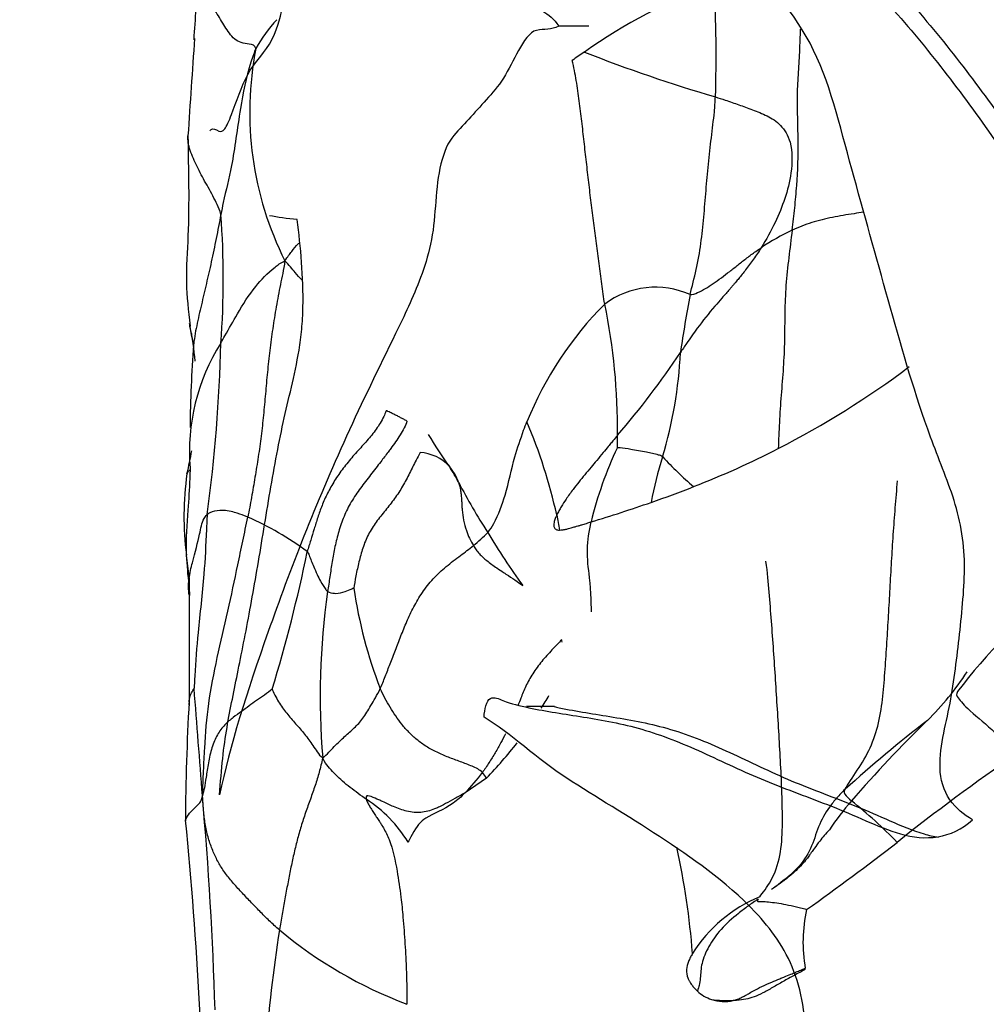
# Model space of a CAD drawing. Units: millimetres. Extents: x -503 to 2013, y 0 to 1963.
# Drawn here: x 684 to 697, y 1254 to 1268 of the extents above; entities that cross this region are included whole.
import ezdxf
from ezdxf import colors
from ezdxf.entities.mleader import LeaderData, LeaderLine
from ezdxf.math import Vec2, Vec3

# ---------------------------------------------------------------- set-up
doc = ezdxf.new("R2010")
doc.units = ezdxf.units.MM
doc.layers.add('DV1_Défaut', color=7, linetype='Continuous')
doc.layers.add('Défaut', color=7, linetype='Continuous')

# ---------------------------------------------------------------- blocks, each defined once
blk = doc.blocks.new('_DOT')
at = {"color": 0}
blk.add_line((0, 0), (-1, 0), dxfattribs=at)
at = {"color": 0, "const_width": 0.333}
blk.add_lwpolyline([(-0.1665, 0, 1), (0.1665, 0, 1)], format="xyb", close=True, dxfattribs=at)
blk = doc.blocks.new('SE')
at = {"layer": 'DV1_Défaut', "color": 7, "linetype": 'Continuous'}
for p, q in [((691.805, 1267.499), (691.398, 1267.499)), ((686.346, 1260.324), (686.383, 1259.99)), ((686.383, 1259.99), (686.384, 1258.318)), ((691.339, 1258.269), (690.963, 1258.268)), ((690.418, 1257.297), (690.128, 1257.098))]:
    blk.add_line(p, q, dxfattribs=at)
for centre, radius, start, end in [((696.309, 1266.822), 9.874, 172.2312, 177.137), ((696.07, 1261.04), 7.483, 110.0324, 125.2925), ((676.333, 1267.103), 17.201, 358.1232, 3.2249), ((688.839, 1266.369), 1.756, 136.09, 151.921), ((993.463, 1245.832), 307.757, 175.99383, 176.24057), ((691.691, 1266.33), 4.485, 168.8775, 206.7147), ((734.189, 1205.663), 74.712, 124.61723, 124.77107), ((699.422, 1286.675), 20.982, 248.5413, 253.6745), ((675.46, 1264.076), 11.388, 355.5815, 4.3769), ((696.063, 1261.615), 3.458, 115.6577, 123.6746), ((692.711, 1262.801), 1.156, 65.9936, 126.5748), ((709.375, 1260.728), 16.493, 169.0628, 171.8299), ((695.514, 1260.275), 4.912, 135.3079, 157.7883), ((683.504, 1261.993), 8.694, 359.7163, 11.5189), ((681.944, 1262.519), 4.544, 5.4931, 11.5625), ((689.146, 1261.725), 2.758, 147.7028, 184.6097), ((705.806, 1261.809), 19.411, 175.9678, 179.2703), ((665.987, 1263.701), 20.834, 352.1989, 358.6186), ((683.479, 1269.461), 11.508, 319.2563, 326.2732), ((687.12, 1263.353), 5.936, 343.3847, 357.282), ((688.718, 1272.801), 12.399, 297.1509, 306.8533), ((684.209, 1259.272), 7.338, 12.5577, 22.9351), ((694.122, 1264.592), 5.207, 210.352, 216.1065), ((684.723, 1262.008), 7.475, 358.2654, 359.5548), ((681.944, 1262.519), 4.544, 346.0999, 350.1231), ((689.488, 1261.141), 0.574, 41.9109, 87.1041), ((696.817, 1259.578), 5.121, 154.5074, 166.4996), ((688.828, 1272.585), 12.157, 291.2227, 297.1518), ((697.595, 1260.115), 5.029, 162.1649, 169.4268), ((696.552, 1265.141), 5.115, 222.959, 229.4831), ((690.506, 1260.843), 4.192, 171.9852, 187.1097), ((689.459, 1261.113), 0.614, 18.7038, 42.0325), ((687.028, 1259.688), 3.422, 28.2898, 32.4465), ((696.194, 1264.437), 6.902, 206.9386, 213.4654), ((687.398, 1276.029), 15.886, 289.3165, 291.5356), ((685.681, 1281.111), 21.249, 286.8397, 289.1507), ((685.572, 1257.138), 4.034, 53.2352, 66.5025), ((701.644, 1262.757), 10.445, 190.4214, 191.5676), ((689.014, 1261.985), 1.964, 308.6355, 316.3993), ((698.449, 1265.396), 9.323, 210.7407, 216.0569), ((667.891, 1264.491), 20.514, 343.028, 348.4097), ((698.071, 1258.406), 9.91, 171.7559, 184.834), ((695.053, 1260.842), 6.508, 188.557, 200.9886), ((703.584, 1253.273), 8.54, 129.4408, 142.5038), ((691.163, 1259.094), 0.287, 9.7944, 16.1282), ((693.674, 1260.854), 3.89, 314.4829, 327.0597), ((548.784, 1247.112), 138.138, 4.12911, 4.73516), ((686.412, 1261.211), 5.6, 328.0112, 330.0846), ((716.599, 1256.592), 30.265, 176.7035, 179.7621), ((708.277, 1242.743), 19.398, 127.7571, 132.0562), ((708.912, 1245.234), 17.933, 134.2487, 139.0451), ((686.412, 1261.211), 5.6, 315.6632, 322.1781), ((714.356, 1233.286), 29.543, 124.5427, 128.4413), ((688.319, 1258.884), 2.542, 315.3648, 323.5405), ((690.134, 1257.152), 0.319, 27.1024, 44.0026), ((638.779, 1252.778), 47.976, 1.6434, 5.1198), ((687.844, 1255.524), 1.76, 30.9093, 57.6146), ((699.078, 1253.843), 4.863, 139.7074, 145.5082), ((691.747, 1252.375), 5.865, 43.6701, 51.8588), ((629.262, 1251.124), 57.348, 0.60253, 5.60454), ((682.745, 1254.098), 10.501, 4.4781, 12.4477), ((672.848, 1286.326), 37.81, 305.4207, 307.7374), ((694.872, 1253.875), 1.959, 112.3758, 147.8363), ((696.719, 1255.07), 2.007, 167.2166, 190.1428), ((709.903, 1251.781), 22.56, 171.1878, 179.5467), ((691.483, 1259.892), 6.055, 230.2349, 249.2654), ((693.785, 1254.944), 0.736, 222.7977, 226.5914), ((693.629, 1254.777), 0.508, 226.3643, 252.032), ((693.642, 1254.788), 0.522, 251.1046, 283.613), ((693.709, 1256.25), 1.97, 263.103, 271.6146)]:
    blk.add_arc(centre, radius, start, end, dxfattribs=at)
for points, knots in [([(686.67, 1266.078), (686.674, 1266.085), (686.678, 1266.091), (686.706, 1266.121), (686.741, 1266.095), (686.812, 1266.067), (686.839, 1266.068), (686.895, 1266.14), (686.926, 1266.212), (687.022, 1266.473), (687.095, 1266.682), (687.265, 1267.008), (687.368, 1267.083), (687.525, 1267.339), (687.579, 1267.463), (687.664, 1267.802), (687.687, 1268.038), (687.689, 1268.502), (687.678, 1268.736), (687.682, 1269.198), (687.704, 1269.422), (687.747, 1269.871), (687.767, 1270.1), (687.761, 1270.462), (687.751, 1270.581), (687.709, 1270.774), (687.681, 1270.845), (687.594, 1271.029), (687.535, 1271.121), (687.431, 1271.373), (687.385, 1271.522), (687.262, 1272.003), (687.198, 1272.374), (687.072, 1273.071), (687.008, 1273.381), (686.829, 1274.191), (686.732, 1274.555), (686.684, 1274.925)], [0, 0, 0, 0, 0.015267, 0.015267, 0.097328, 0.097328, 0.138359, 0.138359, 0.179389, 0.179389, 0.261451, 0.261451, 0.343512, 0.343512, 0.384542, 0.384542, 0.425573, 0.425573, 0.466603, 0.466603, 0.507634, 0.507634, 0.548664, 0.548664, 0.569179, 0.569179, 0.589695, 0.589695, 0.630725, 0.630725, 0.671756, 0.671756, 0.753817, 0.753817, 0.835878, 0.835878, 1, 1, 1, 1]), ([(692.771, 1269.551), (693.317, 1269.427), (693.897, 1269.268), (694.75, 1268.832), (695.033, 1268.647), (695.558, 1268.163), (695.799, 1267.884), (696.529, 1267.04), (696.996, 1266.425), (697.874, 1265.121), (698.288, 1264.437), (699.191, 1263.124), (699.666, 1262.481), (700.351, 1261.481), (700.583, 1261.149), (700.981, 1260.426), (701.146, 1260.017), (701.182, 1259.365), (701.168, 1259.147), (701.136, 1258.825), (701.122, 1258.719), (701.074, 1258.509), (701.032, 1258.408), (700.966, 1258.202), (700.967, 1258.093), (700.992, 1257.932), (700.996, 1257.877), (701.033, 1257.775), (701.084, 1257.747), (701.334, 1257.718), (701.513, 1257.856), (701.884, 1258.016), (702.094, 1258.055), (702.486, 1257.943), (702.644, 1257.785), (703.005, 1257.574), (703.195, 1257.483), (703.495, 1257.383), (703.597, 1257.359), (703.754, 1257.338), (703.806, 1257.333), (703.912, 1257.331), (703.972, 1257.33), (704.008, 1257.288)], [0, 0, 0, 0, 0.125, 0.125, 0.1875, 0.1875, 0.25, 0.25, 0.375, 0.375, 0.5, 0.5, 0.625, 0.625, 0.6875, 0.6875, 0.75, 0.75, 0.78125, 0.78125, 0.796875, 0.796875, 0.8125, 0.8125, 0.828125, 0.828125, 0.835937, 0.835937, 0.84375, 0.84375, 0.875, 0.875, 0.90625, 0.90625, 0.9375, 0.9375, 0.96875, 0.96875, 0.984375, 0.984375, 0.992188, 0.992188, 1, 1, 1, 1]), ([(697.013, 1256.73), (696.897, 1256.799), (696.788, 1256.886), (696.621, 1257.123), (696.574, 1257.28), (696.566, 1257.755), (696.664, 1258.061), (696.772, 1258.681), (696.809, 1258.995), (696.876, 1259.625), (696.91, 1259.94), (696.893, 1260.574), (696.826, 1260.887), (696.624, 1261.463), (696.506, 1261.743), (696.201, 1262.604), (696.033, 1263.195), (695.703, 1264.377), (695.539, 1264.968), (695.211, 1266.148), (695.075, 1266.764), (694.541, 1267.769), (694.173, 1268.154), (693.446, 1268.832), (693.084, 1269.15), (692.771, 1269.551)], [0, 0, 0, 0, 0.03125, 0.03125, 0.0625, 0.0625, 0.125, 0.125, 0.1875, 0.1875, 0.25, 0.25, 0.3125, 0.3125, 0.375, 0.375, 0.5, 0.5, 0.625, 0.625, 0.75, 0.75, 0.875, 0.875, 1, 1, 1, 1]), ([(693.151, 1269.551), (693.695, 1269.425), (694.273, 1269.262), (695.121, 1268.815), (695.402, 1268.622), (695.916, 1268.125), (696.155, 1267.844), (696.874, 1266.99), (697.333, 1266.368), (698.195, 1265.054), (698.603, 1264.369), (699.495, 1263.053), (699.964, 1262.406), (700.636, 1261.399), (700.863, 1261.064), (701.243, 1260.329), (701.381, 1259.914), (701.393, 1259.269), (701.378, 1259.055), (701.339, 1258.736), (701.323, 1258.628), (701.262, 1258.423), (701.214, 1258.327), (701.176, 1258.113), (701.199, 1258.005), (701.224, 1257.845), (701.24, 1257.787), (701.326, 1257.737), (701.377, 1257.736), (701.617, 1257.758), (701.785, 1257.893), (702.148, 1258.031), (702.353, 1258.055), (702.721, 1257.905), (702.87, 1257.759), (703.215, 1257.559), (703.394, 1257.473), (703.68, 1257.379), (703.778, 1257.356), (703.927, 1257.337), (703.977, 1257.332), (704.077, 1257.331), (704.134, 1257.328), (704.168, 1257.288)], [0, 0, 0, 0, 0.125, 0.125, 0.1875, 0.1875, 0.25, 0.25, 0.375, 0.375, 0.5, 0.5, 0.625, 0.625, 0.6875, 0.6875, 0.75, 0.75, 0.78125, 0.78125, 0.796875, 0.796875, 0.8125, 0.8125, 0.828125, 0.828125, 0.835938, 0.835938, 0.84375, 0.84375, 0.875, 0.875, 0.90625, 0.90625, 0.9375, 0.9375, 0.96875, 0.96875, 0.984375, 0.984375, 0.992188, 0.992188, 1, 1, 1, 1]), ([(689.792, 1268.422), (689.928, 1268.479), (690.067, 1268.547), (690.357, 1268.6), (690.516, 1268.58), (690.723, 1268.387), (690.788, 1268.294), (690.869, 1268.045), (690.875, 1267.87), (691.02, 1267.75), (691.104, 1267.744), (691.259, 1267.66), (691.335, 1267.596), (691.398, 1267.499)], [0, 0, 0, 0, 0.25, 0.25, 0.5, 0.5, 0.625, 0.625, 0.75, 0.75, 0.875, 0.875, 1, 1, 1, 1]), ([(691.398, 1267.499), (691.301, 1267.443), (691.198, 1267.464), (691, 1267.42), (690.921, 1267.294), (690.784, 1267.042), (690.72, 1266.91), (690.577, 1266.68), (690.496, 1266.589), (690.335, 1266.414), (690.257, 1266.324), (690.1, 1266.149), (690.018, 1266.078), (689.875, 1265.881), (689.821, 1265.734), (689.752, 1265.409), (689.737, 1265.232), (689.712, 1264.879), (689.696, 1264.706), (689.624, 1264.381), (689.576, 1264.23), (689.422, 1263.813), (689.302, 1263.569), (688.953, 1262.852), (688.728, 1262.393), (688.104, 1261.023), (687.75, 1260.117), (687.165, 1258.454), (686.936, 1257.735), (686.797, 1257.069)], [0, 0, 0, 0, 0.03125, 0.03125, 0.0625, 0.0625, 0.09375, 0.09375, 0.125, 0.125, 0.15625, 0.15625, 0.1875, 0.1875, 0.21875, 0.21875, 0.25, 0.25, 0.28125, 0.28125, 0.3125, 0.3125, 0.375, 0.375, 0.5, 0.5, 0.75, 0.75, 1, 1, 1, 1]), ([(694.566, 1264.732), (694.578, 1264.833), (694.602, 1265.034), (694.639, 1265.438), (694.654, 1265.943), (694.626, 1266.551), (694.664, 1267.057), (694.677, 1267.359), (694.68, 1267.458)], [0, 0, 0, 0, 0.111536, 0.223072, 0.446145, 0.669217, 0.892289, 1, 1, 1, 1]), ([(687.29, 1267.195), (687.268, 1267.148), (687.168, 1266.874), (687.059, 1266.305), (686.981, 1265.644), (686.869, 1265.216), (686.825, 1265), (686.815, 1264.945)], [0, 0, 0, 0, 0.083333, 0.333333, 0.666667, 0.916667, 1, 1, 1, 1]), ([(693.182, 1263.857), (693.205, 1263.965), (693.271, 1264.195), (693.331, 1264.549), (693.367, 1264.908), (693.397, 1265.268), (693.428, 1265.628), (693.468, 1265.986), (693.508, 1266.291), (693.521, 1266.472), (693.524, 1266.539)], [0, 0, 0, 0, 0.131672, 0.263344, 0.395016, 0.526688, 0.65836, 0.790032, 0.921704, 1, 1, 1, 1]), ([(693.524, 1266.539), (693.569, 1266.525), (693.68, 1266.489), (693.841, 1266.432), (694.023, 1266.369), (694.227, 1266.286), (694.413, 1266.173), (694.574, 1265.916), (694.564, 1265.51), (694.472, 1265.158), (694.336, 1264.817), (694.212, 1264.606), (694.145, 1264.493)], [0, 0, 0, 0, 0.062776, 0.157373, 0.251074, 0.345189, 0.439163, 0.531734, 0.654768, 0.764674, 0.874528, 1, 1, 1, 1]), ([(686.368, 1266.011), (686.374, 1265.53), (686.393, 1264.936), (686.33, 1264.017), (686.372, 1263.645), (686.396, 1263.43)], [0, 0, 0, 0, 0.531774, 0.770163, 1, 1, 1, 1]), ([(686.815, 1264.945), (686.801, 1265), (686.765, 1265.078), (686.707, 1265.198), (686.643, 1265.313), (686.578, 1265.426), (686.519, 1265.539), (686.465, 1265.651), (686.417, 1265.76), (686.38, 1265.866), (686.366, 1265.949), (686.367, 1265.996), (686.368, 1266.011)], [0, 0, 0, 0, 0.105381, 0.210761, 0.316142, 0.421523, 0.526903, 0.632284, 0.737665, 0.843045, 0.948426, 1, 1, 1, 1]), ([(686.815, 1264.945), (686.805, 1264.891), (686.784, 1264.782), (686.74, 1264.565), (686.685, 1264.298), (686.618, 1264.004), (686.55, 1263.72), (686.495, 1263.481), (686.459, 1263.293), (686.446, 1263.201), (686.443, 1263.174)], [0, 0, 0, 0, 0.083333, 0.166667, 0.333333, 0.5, 0.666667, 0.833333, 0.916667, 1, 1, 1, 1]), ([(695.536, 1264.975), (695.492, 1264.968), (695.399, 1264.954), (695.258, 1264.932), (695.113, 1264.906), (694.97, 1264.874), (694.831, 1264.835), (694.695, 1264.788), (694.608, 1264.751), (694.566, 1264.732)], [0, 0, 0, 0, 0.129198, 0.274331, 0.419465, 0.564599, 0.709733, 0.854866, 1, 1, 1, 1]), ([(686.797, 1257.069), (686.809, 1257.243), (686.823, 1257.41), (686.856, 1257.715), (686.876, 1257.854), (686.92, 1258.118), (686.945, 1258.243), (686.996, 1258.497), (687.023, 1258.628), (687.105, 1259.036), (687.163, 1259.329), (687.277, 1259.947), (687.332, 1260.274), (687.443, 1260.949), (687.499, 1261.294), (687.593, 1261.797), (687.626, 1261.962), (687.696, 1262.284), (687.734, 1262.439), (687.809, 1262.76), (687.846, 1262.924), (687.89, 1263.196), (687.902, 1263.29), (687.921, 1263.484), (687.926, 1263.585), (687.933, 1263.893), (687.924, 1264.098), (687.895, 1264.496), (687.874, 1264.688), (687.849, 1264.876)], [0, 0, 0, 0, 0.0625, 0.0625, 0.125, 0.125, 0.1875, 0.1875, 0.25, 0.25, 0.375, 0.375, 0.5, 0.5, 0.625, 0.625, 0.6875, 0.6875, 0.75, 0.75, 0.8125, 0.8125, 0.84375, 0.84375, 0.875, 0.875, 0.9375, 0.9375, 1, 1, 1, 1]), ([(694.566, 1264.732), (694.55, 1264.607), (694.518, 1264.357), (694.477, 1263.982), (694.463, 1263.609), (694.464, 1263.239), (694.447, 1262.866), (694.415, 1262.493), (694.39, 1262.126), (694.381, 1261.886), (694.376, 1261.768)], [0, 0, 0, 0, 0.12569, 0.25138, 0.37707, 0.50276, 0.62845, 0.75414, 0.87983, 1, 1, 1, 1]), ([(687.684, 1264.314), (687.722, 1264.373), (687.774, 1264.444), (687.836, 1264.516), (687.869, 1264.553), (687.872, 1264.556)], [0, 0, 0, 0, 0.479505, 0.959009, 1, 1, 1, 1]), ([(694.145, 1264.493), (694.112, 1264.441), (694.044, 1264.337), (693.94, 1264.199), (693.859, 1264.097), (693.806, 1264.033), (693.774, 1263.996), (693.746, 1263.963), (693.71, 1263.922), (693.665, 1263.87), (693.599, 1263.795), (693.461, 1263.637), (693.324, 1263.465), (693.201, 1263.296), (693.126, 1263.187), (693.077, 1263.112), (693.05, 1263.071)], [0, 0, 0, 0, 0.093768, 0.187508, 0.265789, 0.298085, 0.319353, 0.343559, 0.367935, 0.406266, 0.452914, 0.530928, 0.74997, 0.827905, 0.906758, 1, 1, 1, 1]), ([(693.182, 1263.857), (693.214, 1263.853), (693.283, 1263.882), (693.388, 1263.937), (693.494, 1264.006), (693.604, 1264.085), (693.718, 1264.172), (693.833, 1264.263), (693.951, 1264.355), (694.056, 1264.432), (694.121, 1264.476), (694.145, 1264.493)], [0, 0, 0, 0, 0.116135, 0.23227, 0.348404, 0.464539, 0.580674, 0.696809, 0.812944, 0.929079, 1, 1, 1, 1]), ([(686.815, 1263.199), (686.833, 1263.232), (686.908, 1263.364), (687.056, 1263.63), (687.25, 1263.942), (687.471, 1264.175), (687.623, 1264.287), (687.684, 1264.314)], [0, 0, 0, 0, 0.083333, 0.333333, 0.666667, 0.916667, 1, 1, 1, 1]), ([(687.914, 1264.057), (687.883, 1264.088), (687.809, 1264.168), (687.741, 1264.26), (687.684, 1264.314)], [0, 0, 0, 0, 0.405946, 1, 1, 1, 1]), ([(686.443, 1263.174), (686.442, 1263.181), (686.435, 1263.229), (686.423, 1263.302), (686.408, 1263.37), (686.397, 1263.423), (686.392, 1263.454), (686.39, 1263.463)], [0, 0, 0, 0, 0.2255321, 0.4510641, 0.6765962, 0.9021282, 1, 1, 1, 1]), ([(689.338, 1262.142), (689.325, 1262.08), (689.249, 1261.951), (689.152, 1261.813), (689.095, 1261.737), (689.084, 1261.721)], [0, 0, 0, 0, 0.440782, 0.881563, 1, 1, 1, 1]), ([(690.436, 1260.631), (690.469, 1260.668), (690.57, 1260.831), (690.694, 1261.182), (690.784, 1261.618), (690.894, 1261.94), (690.951, 1262.094), (690.967, 1262.132)], [0, 0, 0, 0, 0.083333, 0.333333, 0.666667, 0.916667, 1, 1, 1, 1]), ([(692.197, 1261.95), (692.176, 1261.924), (692.148, 1261.89), (692.106, 1261.839), (692.062, 1261.786), (691.996, 1261.705), (691.917, 1261.611), (691.834, 1261.511), (691.751, 1261.413), (691.671, 1261.314), (691.585, 1261.204), (691.503, 1261.093), (691.442, 1260.997), (691.4, 1260.925), (691.381, 1260.887), (691.372, 1260.867)], [0, 0, 0, 0, 0.070315, 0.093751, 0.140352, 0.21791, 0.316163, 0.403388, 0.500017, 0.593662, 0.687526, 0.812514, 0.906252, 0.953037, 1, 1, 1, 1]), ([(689.084, 1261.721), (689.051, 1261.677), (688.973, 1261.574), (688.847, 1261.412), (688.707, 1261.233), (688.579, 1261.047), (688.481, 1260.848), (688.41, 1260.642), (688.361, 1260.438), (688.324, 1260.234), (688.293, 1260.03), (688.273, 1259.895), (688.263, 1259.827)], [0, 0, 0, 0, 0.07515, 0.177911, 0.280672, 0.383433, 0.486194, 0.588955, 0.691717, 0.794478, 0.897239, 1, 1, 1, 1]), ([(689.517, 1261.714), (689.499, 1261.68), (689.451, 1261.588), (689.375, 1261.434), (689.283, 1261.256), (689.173, 1261.088), (689.047, 1260.93), (688.919, 1260.773), (688.81, 1260.604), (688.737, 1260.419), (688.686, 1260.229), (688.646, 1260.043), (688.624, 1259.919), (688.617, 1259.874)], [0, 0, 0, 0, 0.055844, 0.15026, 0.244675, 0.339091, 0.433506, 0.527922, 0.622338, 0.716753, 0.811169, 0.905584, 1, 1, 1, 1]), ([(692.809, 1261.656), (692.789, 1261.672), (692.716, 1261.69), (692.568, 1261.722), (692.39, 1261.756), (692.261, 1261.776), (692.2, 1261.781), (692.194, 1261.782)], [0, 0, 0, 0, 0.083333, 0.333333, 0.666667, 0.916667, 1, 1, 1, 1]), ([(686.397, 1261.504), (686.396, 1261.456), (686.392, 1261.267), (686.361, 1260.886), (686.338, 1260.536), (686.346, 1260.332), (686.346, 1260.321)], [0, 0, 0, 0, 0.12155, 0.486201, 0.972402, 1, 1, 1, 1]), ([(686.397, 1261.504), (686.394, 1261.476), (686.385, 1261.467), (686.367, 1261.453), (686.357, 1261.44), (686.356, 1261.432)], [0, 0, 0, 0, 0.337183, 0.674366, 1, 1, 1, 1]), ([(690.04, 1261.31), (690.046, 1261.292), (690.057, 1261.254), (690.068, 1261.195), (690.076, 1261.132), (690.079, 1261.081), (690.082, 1261.044), (690.083, 1261.022), (690.085, 1260.987), (690.089, 1260.912), (690.104, 1260.795), (690.14, 1260.665), (690.186, 1260.549), (690.222, 1260.484), (690.24, 1260.451)], [0, 0, 0, 0, 0.072696, 0.145816, 0.219215, 0.293834, 0.321376, 0.344133, 0.366569, 0.437597, 0.5938, 0.750013, 0.875014, 1, 1, 1, 1]), ([(687.18, 1260.837), (687.166, 1260.844), (687.109, 1260.867), (686.989, 1260.911), (686.816, 1260.943), (686.687, 1260.91), (686.639, 1260.883), (686.628, 1260.873)], [0, 0, 0, 0, 0.083333, 0.333333, 0.666667, 0.916667, 1, 1, 1, 1]), ([(686.384, 1260), (686.393, 1260.077), (686.447, 1260.305), (686.532, 1260.593), (686.557, 1260.781), (686.611, 1260.858), (686.628, 1260.873)], [0, 0, 0, 0, 0.1913156, 0.5956578, 0.8989145, 1, 1, 1, 1]), ([(686.628, 1260.873), (686.625, 1260.805), (686.613, 1260.533), (686.587, 1259.996), (686.506, 1259.337), (686.467, 1258.812), (686.454, 1258.553), (686.451, 1258.516)], [0, 0, 0, 0, 0.083333, 0.333333, 0.666667, 0.916667, 1, 1, 1, 1]), ([(686.564, 1257.059), (686.57, 1257.182), (686.58, 1257.397), (686.6, 1257.808), (686.638, 1258.306), (686.762, 1258.931), (686.913, 1259.564), (687.023, 1260.086), (687.112, 1260.51), (687.158, 1260.727), (687.18, 1260.837)], [0, 0, 0, 0, 0.083333, 0.166667, 0.333333, 0.5, 0.666667, 0.833333, 0.916667, 1, 1, 1, 1]), ([(691.372, 1260.867), (691.365, 1260.852), (691.351, 1260.821), (691.336, 1260.776), (691.329, 1260.726), (691.342, 1260.679), (691.363, 1260.671), (691.387, 1260.663), (691.402, 1260.662), (691.411, 1260.662)], [0, 0, 0, 0, 0.157434, 0.314063, 0.407408, 0.498199, 0.685704, 0.811201, 1, 1, 1, 1]), ([(691.411, 1260.662), (691.425, 1260.663), (691.443, 1260.664), (691.468, 1260.668), (691.494, 1260.673), (691.527, 1260.681), (691.573, 1260.694), (691.616, 1260.706), (691.652, 1260.717), (691.676, 1260.724), (691.694, 1260.729), (691.727, 1260.739), (691.776, 1260.754), (691.817, 1260.767), (691.837, 1260.773)], [0, 0, 0, 0, 0.12501, 0.170645, 0.220919, 0.342657, 0.437483, 0.562496, 0.641322, 0.681374, 0.718801, 0.749996, 0.874911, 1, 1, 1, 1]), ([(691.844, 1259.555), (691.84, 1259.644), (691.837, 1259.777), (691.818, 1260.038), (691.769, 1260.353), (691.804, 1260.617), (691.834, 1260.757), (691.837, 1260.773)], [0, 0, 0, 0, 0.159872, 0.319744, 0.639489, 0.959233, 1, 1, 1, 1]), ([(687.986, 1260.37), (687.999, 1260.357), (688.022, 1260.29), (688.083, 1260.147), (688.157, 1259.973), (688.223, 1259.88), (688.255, 1259.833), (688.263, 1259.827)], [0, 0, 0, 0, 0.083333, 0.333333, 0.666667, 0.916667, 1, 1, 1, 1]), ([(688.977, 1258.511), (689, 1258.561), (689.043, 1258.674), (689.112, 1258.848), (689.184, 1259.032), (689.257, 1259.225), (689.335, 1259.421), (689.427, 1259.619), (689.543, 1259.816), (689.691, 1260.004), (689.87, 1260.171), (690.059, 1260.313), (690.183, 1260.405), (690.24, 1260.451)], [0, 0, 0, 0, 0.09174, 0.183481, 0.275221, 0.366962, 0.458702, 0.550442, 0.642183, 0.733923, 0.825664, 0.917404, 1, 1, 1, 1]), ([(690.24, 1260.451), (690.252, 1260.432), (690.277, 1260.393), (690.322, 1260.34), (690.371, 1260.292), (690.427, 1260.244), (690.489, 1260.197), (690.565, 1260.144), (690.641, 1260.093), (690.734, 1260.033), (690.822, 1259.974), (690.886, 1259.928), (690.912, 1259.909)], [0, 0, 0, 0, 0.07827, 0.156274, 0.234467, 0.311602, 0.406769, 0.499945, 0.625012, 0.718191, 0.883917, 1, 1, 1, 1]), ([(686.346, 1260.321), (686.352, 1260.187), (686.371, 1260.005), (686.387, 1259.823), (686.391, 1259.776)], [0, 0, 0, 0, 0.734955, 1, 1, 1, 1]), ([(694.126, 1255.686), (694.167, 1255.741), (694.299, 1255.91), (694.415, 1256.24), (694.438, 1256.638), (694.429, 1257.04), (694.413, 1257.439), (694.39, 1257.836), (694.366, 1258.234), (694.341, 1258.631), (694.315, 1259.028), (694.285, 1259.425), (694.254, 1259.821), (694.233, 1260.084), (694.209, 1260.24)], [0, 0, 0, 0, 0.070583, 0.155076, 0.239568, 0.324061, 0.408553, 0.493045, 0.577538, 0.66203, 0.746523, 0.831015, 0.915508, 1, 1, 1, 1]), ([(686.391, 1259.776), (686.384, 1259.78), (686.373, 1259.869), (686.378, 1259.956), (686.384, 1260)], [0, 0, 0, 0, 0.474521, 1, 1, 1, 1]), ([(688.617, 1259.874), (688.613, 1259.871), (688.566, 1259.853), (688.485, 1259.821), (688.385, 1259.789), (688.309, 1259.809), (688.272, 1259.82), (688.263, 1259.827)], [0, 0, 0, 0, 0.083333, 0.333333, 0.666667, 0.916667, 1, 1, 1, 1]), ([(691.439, 1259.173), (691.402, 1259.137), (691.307, 1259.038), (691.165, 1258.882), (691.041, 1258.715), (690.948, 1258.544), (690.891, 1258.4), (690.858, 1258.314), (690.845, 1258.281)], [0, 0, 0, 0, 0.177489, 0.354978, 0.532467, 0.709956, 0.887444, 1, 1, 1, 1]), ([(686.384, 1258.333), (686.384, 1258.335), (686.385, 1258.355), (686.391, 1258.389), (686.407, 1258.435), (686.429, 1258.478), (686.447, 1258.504), (686.451, 1258.516)], [0, 0, 0, 0, 0.041135, 0.280851, 0.520568, 0.760284, 1, 1, 1, 1]), ([(687.511, 1258.503), (687.515, 1258.491), (687.547, 1258.423), (687.614, 1258.302), (687.705, 1258.174), (687.829, 1258.035), (687.953, 1257.895), (688.043, 1257.767), (688.121, 1257.655), (688.164, 1257.595), (688.196, 1257.57)], [0, 0, 0, 0, 0.083333, 0.166667, 0.333333, 0.5, 0.666667, 0.833333, 0.916667, 1, 1, 1, 1]), ([(690.385, 1258.123), (690.392, 1258.229), (690.416, 1258.35), (690.526, 1258.406), (690.584, 1258.371), (690.755, 1258.307), (690.872, 1258.278), (691.23, 1258.202), (691.479, 1258.168), (691.992, 1258.084), (692.258, 1258.037), (692.796, 1257.882), (693.068, 1257.773), (693.623, 1257.522), (693.906, 1257.383), (694.492, 1257.143), (694.794, 1257.034), (695.408, 1256.796), (695.714, 1256.638), (696.361, 1256.443), (696.731, 1256.472), (697.013, 1256.73)], [0, 0, 0, 0, 0.03125, 0.03125, 0.0625, 0.0625, 0.125, 0.125, 0.25, 0.25, 0.375, 0.375, 0.5, 0.5, 0.625, 0.625, 0.75, 0.75, 0.875, 0.875, 1, 1, 1, 1]), ([(696.808, 1258.471), (696.79, 1258.429), (696.817, 1258.38), (696.945, 1258.23), (697.25, 1257.986), (697.469, 1257.77), (697.578, 1257.652), (697.605, 1257.62)], [0, 0, 0, 0, 0.083333, 0.333333, 0.666667, 0.916667, 1, 1, 1, 1]), ([(686.389, 1258.276), (686.388, 1258.281), (686.386, 1258.296), (686.385, 1258.31), (686.384, 1258.32)], [0, 0, 0, 0, 0.326806, 1, 1, 1, 1]), ([(691.335, 1258.269), (691.358, 1258.264), (691.382, 1258.258), (691.641, 1258.202), (691.885, 1258.167), (692.391, 1258.083), (692.652, 1258.037), (693.18, 1257.88), (693.447, 1257.771), (693.99, 1257.52), (694.267, 1257.382), (694.841, 1257.142), (695.138, 1257.033), (695.739, 1256.795), (696.039, 1256.636), (696.419, 1256.52), (696.485, 1256.506), (696.551, 1256.497)], [0, 0, 0, 0, 0.016096, 0.016096, 0.174763, 0.174763, 0.33343, 0.33343, 0.492096, 0.492096, 0.650763, 0.650763, 0.80943, 0.80943, 0.968096, 0.968096, 1, 1, 1, 1]), ([(690.879, 1248.081), (690.84, 1248.139), (690.878, 1248.247), (690.946, 1248.376), (690.985, 1248.431), (691.106, 1248.589), (691.193, 1248.682), (691.457, 1248.952), (691.643, 1249.117), (692.22, 1249.598), (692.645, 1249.87), (693.432, 1250.631), (693.789, 1251.137), (694.292, 1251.969), (694.458, 1252.253), (694.656, 1252.73), (694.711, 1252.898), (694.765, 1253.256), (694.752, 1253.437), (694.743, 1253.8), (694.743, 1253.982), (694.695, 1254.338), (694.651, 1254.515), (694.468, 1254.997), (694.274, 1255.257), (693.657, 1255.911), (693.201, 1256.216), (692.331, 1256.791), (691.906, 1257.038), (691.107, 1257.555), (690.749, 1257.905), (690.385, 1258.123)], [0, 0, 0, 0, 0.015625, 0.015625, 0.03125, 0.03125, 0.0625, 0.0625, 0.125, 0.125, 0.25, 0.25, 0.375, 0.375, 0.4375, 0.4375, 0.46875, 0.46875, 0.5, 0.5, 0.53125, 0.53125, 0.5625, 0.5625, 0.625, 0.625, 0.75, 0.75, 0.875, 0.875, 1, 1, 1, 1]), ([(690.677, 1257.9), (690.656, 1257.859), (690.611, 1257.772), (690.538, 1257.642), (690.453, 1257.506), (690.394, 1257.416), (690.363, 1257.374)], [0, 0, 0, 0, 0.221382, 0.480922, 0.740461, 1, 1, 1, 1]), ([(688.786, 1257.01), (688.778, 1257.016), (688.732, 1257.049), (688.65, 1257.109), (688.541, 1257.191), (688.441, 1257.276), (688.35, 1257.364), (688.269, 1257.453), (688.221, 1257.513), (688.196, 1257.57)], [0, 0, 0, 0, 0.032662, 0.193885, 0.355108, 0.516331, 0.677554, 0.838777, 1, 1, 1, 1]), ([(695.283, 1257.146), (695.244, 1257.108), (695.17, 1257.029), (695.036, 1256.865), (694.913, 1256.643), (694.831, 1256.334), (694.645, 1256.064), (694.438, 1255.899), (694.318, 1255.81), (694.287, 1255.788)], [0, 0, 0, 0, 0.093741, 0.187482, 0.374965, 0.562447, 0.74993, 0.937412, 1, 1, 1, 1]), ([(695.283, 1257.146), (695.261, 1257.105), (695.29, 1257.068), (695.334, 1257.021), (695.369, 1256.988)], [0, 0, 0, 0, 0.331826, 1, 1, 1, 1]), ([(686.336, 1256.726), (686.339, 1256.736), (686.355, 1256.778), (686.406, 1256.843), (686.478, 1256.909), (686.531, 1256.962), (686.553, 1256.994), (686.564, 1257.059)], [0, 0, 0, 0, 0.071822, 0.303866, 0.535911, 0.767955, 1, 1, 1, 1]), ([(690.128, 1257.098), (690.08, 1257.071), (689.986, 1257.018), (689.892, 1256.966), (689.831, 1256.934), (689.799, 1256.917), (689.758, 1256.898), (689.668, 1256.86), (689.531, 1256.821), (689.354, 1256.835), (689.174, 1256.901), (689.044, 1256.961), (688.939, 1257.011), (688.869, 1257.041), (688.78, 1257.071), (688.785, 1257.022), (688.786, 1257.01)], [0, 0, 0, 0, 0.094189, 0.18784, 0.212143, 0.241219, 0.267551, 0.313098, 0.469704, 0.625971, 0.751138, 0.844993, 0.876391, 0.93896, 0.984724, 1, 1, 1, 1]), ([(690.128, 1257.098), (690.075, 1257.045), (689.886, 1256.877), (689.591, 1256.787), (689.454, 1256.626), (689.366, 1256.45), (689.353, 1256.428)], [0, 0, 0, 0, 0.165574, 0.582787, 0.895697, 1, 1, 1, 1]), ([(688.786, 1257.01), (688.789, 1257.002), (688.794, 1256.986), (688.806, 1256.961), (688.82, 1256.936), (688.834, 1256.912), (688.855, 1256.877), (688.885, 1256.831), (688.923, 1256.775), (688.956, 1256.725), (688.982, 1256.685), (689.002, 1256.652), (689.043, 1256.582), (689.142, 1256.386), (689.202, 1256.065), (689.257, 1255.712), (689.283, 1255.442), (689.305, 1255.17), (689.322, 1254.914), (689.331, 1254.674), (689.336, 1254.526), (689.338, 1254.442), (689.339, 1254.364), (689.34, 1254.298), (689.339, 1254.244), (689.339, 1254.229)], [0, 0, 0, 0, 0.008819, 0.018719, 0.028145, 0.037405, 0.046723, 0.070449, 0.093741, 0.115871, 0.13321, 0.143425, 0.156247, 0.218736, 0.374827, 0.499776, 0.593577, 0.656145, 0.781279, 0.859226, 0.904158, 0.932709, 0.94512, 0.984367, 1, 1, 1, 1]), ([(695.07, 1256.597), (695.046, 1256.571), (694.999, 1256.518), (694.931, 1256.434), (694.876, 1256.357), (694.831, 1256.294), (694.797, 1256.246), (694.757, 1256.193), (694.701, 1256.125), (694.621, 1256.045), (694.542, 1255.977), (694.484, 1255.93), (694.439, 1255.895), (694.393, 1255.861), (694.338, 1255.822), (694.304, 1255.799), (694.287, 1255.788)], [0, 0, 0, 0, 0.093706, 0.187205, 0.312548, 0.390212, 0.437532, 0.5001, 0.593824, 0.687456, 0.781186, 0.829475, 0.851254, 0.906226, 0.952907, 1, 1, 1, 1]), ([(694.105, 1255.657), (694.059, 1255.625), (693.968, 1255.562), (693.792, 1255.429), (693.588, 1255.249), (693.425, 1255.01), (693.327, 1254.778), (693.324, 1254.616), (693.308, 1254.496), (693.291, 1254.44), (693.279, 1254.409)], [0, 0, 0, 0, 0.085642, 0.171285, 0.342569, 0.513854, 0.685139, 0.856423, 0.942066, 1, 1, 1, 1]), ([(694.105, 1255.657), (694.082, 1255.623), (694.108, 1255.624), (694.165, 1255.624), (694.244, 1255.618), (694.354, 1255.605), (694.479, 1255.584), (694.597, 1255.558), (694.699, 1255.532), (694.752, 1255.518), (694.761, 1255.514)], [0, 0, 0, 0, 0.083333, 0.166667, 0.333333, 0.5, 0.666667, 0.833333, 0.916667, 1, 1, 1, 1]), ([(693.214, 1254.918), (693.204, 1254.901), (693.186, 1254.868), (693.154, 1254.801), (693.123, 1254.702), (693.142, 1254.601), (693.168, 1254.548), (693.187, 1254.517), (693.202, 1254.496), (693.215, 1254.478), (693.228, 1254.462), (693.239, 1254.45), (693.245, 1254.444)], [0, 0, 0, 0, 0.125895, 0.25175, 0.438425, 0.6222, 0.700028, 0.780261, 0.849576, 0.874183, 0.937009, 1, 1, 1, 1]), ([(693.765, 1254.28), (693.786, 1254.286), (693.827, 1254.298), (693.879, 1254.322), (693.927, 1254.346), (693.978, 1254.375), (694.048, 1254.416), (694.151, 1254.469), (694.276, 1254.525), (694.38, 1254.568), (694.468, 1254.604), (694.537, 1254.633), (694.597, 1254.657), (694.636, 1254.673), (694.667, 1254.686), (694.703, 1254.7), (694.729, 1254.711), (694.743, 1254.716)], [0, 0, 0, 0, 0.078148, 0.156311, 0.218882, 0.282187, 0.374954, 0.499925, 0.624845, 0.718825, 0.762965, 0.841851, 0.890543, 0.910887, 0.937419, 0.966164, 1, 1, 1, 1]), ([(694.744, 1254.701), (694.693, 1254.674), (694.592, 1254.621), (694.443, 1254.539), (694.298, 1254.454), (694.163, 1254.378), (694.047, 1254.327), (693.936, 1254.296), (693.841, 1254.284), (693.783, 1254.281), (693.765, 1254.28)], [0, 0, 0, 0, 0.134354, 0.268708, 0.403062, 0.537416, 0.67177, 0.806123, 0.940477, 1, 1, 1, 1])]:
    blk.add_open_spline(points, degree=3, knots=knots, dxfattribs=at)
for points in [[(687.29, 1267.195), (687.281, 1267.243), (687.197, 1267.255), (687.088, 1267.27), (686.999, 1267.319), (686.928, 1267.402), (686.868, 1267.493), (686.811, 1267.589), (686.751, 1267.689), (686.695, 1267.787), (686.645, 1267.885), (686.598, 1267.98), (686.557, 1268.07), (686.536, 1268.128), (686.526, 1268.156)], [(692.022, 1263.729), (692.009, 1263.819), (691.983, 1264.002), (691.946, 1264.278), (691.909, 1264.552), (691.873, 1264.827), (691.839, 1265.103), (691.806, 1265.379), (691.774, 1265.655), (691.743, 1265.931), (691.712, 1266.208), (691.679, 1266.484), (691.638, 1266.76), (691.604, 1266.943), (691.582, 1267.034)], [(687.849, 1264.876), (687.712, 1264.889), (687.587, 1264.903), (687.473, 1264.928)], [(687.684, 1264.314), (687.664, 1264.193), (687.621, 1263.992), (687.565, 1263.692), (687.516, 1263.394), (687.476, 1263.099), (687.446, 1262.804), (687.419, 1262.511), (687.393, 1262.222), (687.363, 1261.936), (687.323, 1261.656), (687.278, 1261.379), (687.23, 1261.106), (687.198, 1260.926), (687.18, 1260.837)], [(689.056, 1262.28), (689.05, 1262.256), (688.995, 1262.133), (688.882, 1261.97), (688.747, 1261.818), (688.606, 1261.665), (688.472, 1261.503), (688.355, 1261.333), (688.258, 1261.162), (688.184, 1260.994), (688.128, 1260.833), (688.08, 1260.677), (688.034, 1260.524), (688.002, 1260.421), (687.986, 1260.37)], [(689.338, 1262.142), (689.33, 1262.147), (689.316, 1262.154), (689.295, 1262.166), (689.274, 1262.177), (689.254, 1262.187), (689.232, 1262.199), (689.21, 1262.21), (689.186, 1262.222), (689.162, 1262.233), (689.137, 1262.245), (689.11, 1262.258), (689.082, 1262.271), (689.064, 1262.282), (689.056, 1262.28)], [(695.283, 1257.146), (695.319, 1257.211), (695.452, 1257.402), (695.634, 1257.703), (695.748, 1258.044), (695.799, 1258.408), (695.828, 1258.774), (695.851, 1259.14), (695.874, 1259.505), (695.894, 1259.87), (695.914, 1260.235), (695.937, 1260.6), (695.964, 1260.965), (695.984, 1261.208), (695.996, 1261.33)], [(687.511, 1258.503), (687.483, 1258.479), (687.405, 1258.423), (687.297, 1258.349), (687.197, 1258.276), (687.096, 1258.202), (686.983, 1258.122), (686.865, 1258.025), (686.762, 1257.891), (686.688, 1257.714), (686.643, 1257.503), (686.614, 1257.301), (686.59, 1257.159), (686.576, 1257.094), (686.564, 1257.059)], [(688.196, 1257.57), (688.229, 1257.596), (688.278, 1257.649), (688.352, 1257.725), (688.424, 1257.796), (688.495, 1257.862), (688.561, 1257.921), (688.625, 1257.979), (688.685, 1258.039), (688.741, 1258.107), (688.795, 1258.188), (688.85, 1258.28), (688.91, 1258.386), (688.955, 1258.464), (688.977, 1258.511)], [(690.363, 1257.374), (690.326, 1257.411), (690.225, 1257.459), (690.065, 1257.521), (689.902, 1257.579), (689.745, 1257.645), (689.6, 1257.724), (689.473, 1257.816), (689.364, 1257.918), (689.269, 1258.026), (689.185, 1258.14), (689.109, 1258.258), (689.04, 1258.382), (688.997, 1258.467), (688.977, 1258.511)], [(688.196, 1257.57), (688.18, 1257.5), (688.151, 1257.379), (688.095, 1257.197), (688.03, 1257.014), (687.963, 1256.829), (687.902, 1256.643), (687.848, 1256.454), (687.802, 1256.262), (687.76, 1256.066), (687.721, 1255.866), (687.684, 1255.66), (687.647, 1255.45), (687.621, 1255.31), (687.609, 1255.237)], [(687.609, 1255.237), (687.562, 1255.277), (687.47, 1255.362), (687.342, 1255.491), (687.215, 1255.621), (687.091, 1255.752), (686.97, 1255.885), (686.863, 1256.019), (686.778, 1256.152), (686.71, 1256.295), (686.651, 1256.456), (686.607, 1256.631), (686.583, 1256.812), (686.575, 1256.934), (686.564, 1257.059)]]:
    blk.add_open_spline(points, degree=3, dxfattribs=at)

msp = doc.modelspace()

# ---------------------------------------------------------------- block references
at = {"layer": 'Défaut'}
msp.add_blockref('SE', (0, 0), dxfattribs=at)

# ---------------------------------------------------------------- leaders
at = {"layer": 'Défaut', "color": 7, "linetype": 'Continuous'}
ml = msp.add_multileader_mtext('Standard', dxfattribs=at)
ml.set_content('{\\pxsm0.9;\\fSolid Edge ISO|b1||i0||c0|p34;\\W1.;05/07/2023\\P}', color=256)
ml.set_leader_properties()
ml.set_arrow_properties(name='DOT')
ml.build(insert=Vec2(0, 0))
ml.multileader.update_dxf_attribs({"leader_type": 0, "dogleg_length": 0, "arrow_head_size": 12})
ctx = ml.context
ctx.base_point, ctx.char_height, ctx.arrow_head_size, ctx.landing_gap_size = Vec3(1309.622, 1953.799), 12, 12, 4.2
notes = []
notes.append((ctx, [(0, (0, 0, 0), (0, 0), (1, 0), 1, [])]))
ctx.mtext.insert = Vec3(1311.622, 1959.919)
for ctx, leaders in notes:
    for number, flags, end, landing, length, lines in leaders:
        leader = LeaderData()
        leader.index, (leader.has_last_leader_line, leader.has_dogleg_vector, leader.attachment_direction) = number, flags
        leader.last_leader_point, leader.dogleg_vector, leader.dogleg_length = Vec3(end), Vec3(landing), length
        for number, points, colour, breaks in lines:
            line = LeaderLine()
            line.index, line.vertices, line.color, line.breaks = number, Vec3.list(points), colors.encode_raw_color(colour), breaks
            leader.lines.append(line)
        ctx.leaders.append(leader)

doc.saveas('drawing.dxf')
